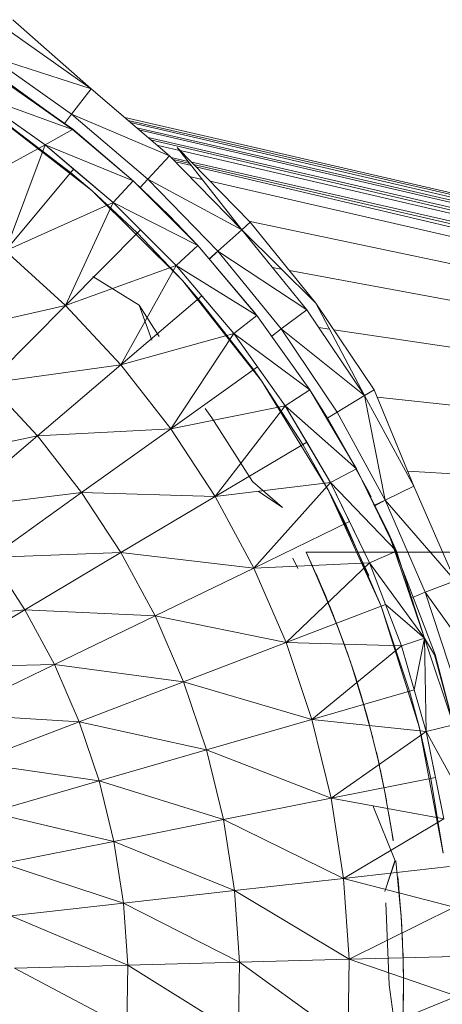
# Model space of a CAD drawing. Units: inches. Extents: x 10 to 6730, y 5 to 4757.
# Drawn here: x 5396 to 5425, y 2152 to 2220 of the extents above; entities that cross this region are included whole.
import ezdxf

# ---------------------------------------------------------------- set-up
doc = ezdxf.new("R2010")
doc.units = ezdxf.units.IN
doc.header["$MEASUREMENT"] = 0

# ---------------------------------------------------------------- blocks, each defined once
blk = doc.blocks.new('9_DWG-538165-East')
at = {"lineweight": 9}
for p, q in [((-9225.181, 367.803), (-9219.777, 363.019)), ((-9219.777, 363.019), (-9225.605, 367.144)), ((-9221.065, 360.205), (-9228.375, 365.368)), ((-9221.045, 360.228), (-9228.375, 365.368)), ((-9226.798, 365.284), (-9221.134, 361.276)), ((-9226.798, 365.284), (-9219.777, 363.019)), ((-9221.065, 360.205), (-9226.862, 364.41)), ((-9221.134, 361.276), (-9219.777, 363.019)), ((-9214.348, 358.382), (-9219.777, 363.019)), ((-9222.948, 359.139), (-9227.968, 362.706)), ((-9227.968, 362.706), (-9221.065, 360.205)), ((-9226.708, 361.402), (-9219.733, 355.983)), ((-9221.185, 357.225), (-9226.118, 360.994)), ((-9222.948, 359.139), (-9225.933, 361.26)), ((-9221.617, 360.623), (-9221.134, 361.276)), ((-9221.134, 361.276), (-9215.858, 356.769)), ((-9221.134, 361.276), (-9214.348, 358.382)), ((-9217.445, 361.028), (-9086.913, 330.976)), ((-9217.445, 361.028), (-9086.913, 330.976)), ((-9086.913, 330.976), (-9217.217, 360.833)), ((-9217.053, 360.693), (-9089.25, 330.976)), ((-9089.25, 330.976), (-9216.611, 360.315)), ((-9222.948, 359.139), (-9221.065, 360.205)), ((-9221.065, 360.205), (-9221.045, 360.228)), ((-9221.065, 360.205), (-9216.87, 356.66)), ((-9216.87, 356.66), (-9221.045, 360.228)), ((-9216.47, 360.194), (-9091.369, 330.976)), ((-9091.369, 330.976), (-9215.83, 359.648)), ((-9222.948, 359.139), (-9230.149, 355.226)), ((-9225.69, 351.82), (-9222.948, 359.139)), ((-9218.245, 355.164), (-9222.948, 359.139)), ((-9220.978, 357.474), (-9222.948, 359.139)), ((-9222.948, 359.139), (-9216.87, 356.66)), ((-9215.662, 359.505), (-9093.995, 330.976)), ((-9213.664, 358.766), (-9215.22, 359.127)), ((-9209.363, 353.272), (-9213.813, 358.955)), ((-9208.777, 353.793), (-9213.813, 358.955)), ((-9215.858, 356.769), (-9214.348, 358.382)), ((-9209.363, 353.272), (-9214.348, 358.382)), ((-9213.066, 358.001), (-9214.235, 358.267)), ((-9093.995, 330.976), (-9213.617, 358.755)), ((-9214.1, 358.128), (-9212.958, 357.863)), ((-9212.837, 357.709), (-9213.817, 357.941)), ((-9093.995, 330.976), (-9212.801, 357.941)), ((-9212.686, 357.8), (-9096.976, 330.976)), ((-9100.142, 330.976), (-9212.525, 357.635)), ((-9220.978, 357.474), (-9225.69, 351.82)), ((-9221.185, 357.225), (-9219.733, 355.983)), ((-9218.245, 355.164), (-9220.978, 357.474)), ((-9212.096, 356.762), (-9212.962, 356.961)), ((-9218.245, 355.164), (-9216.87, 356.66)), ((-9212.395, 352.185), (-9216.87, 356.66)), ((-9214.421, 354.211), (-9216.87, 356.66)), ((-9216.87, 356.66), (-9214.375, 354.258)), ((-9216.388, 356.196), (-9215.858, 356.769)), ((-9211.013, 351.803), (-9215.858, 356.769)), ((-9215.858, 356.769), (-9209.363, 353.272)), ((-9100.142, 330.976), (-9211.551, 356.637)), ((-9219.733, 355.983), (-9216.589, 353.052)), ((-9219.733, 355.983), (-9213.463, 349.763)), ((-9218.245, 355.164), (-9225.69, 351.82)), ((-9221.536, 348.048), (-9218.245, 355.164)), ((-9213.891, 350.81), (-9218.245, 355.164)), ((-9216.362, 353.281), (-9218.245, 355.164)), ((-9218.245, 355.164), (-9212.395, 352.185)), ((-9214.421, 354.211), (-9214.375, 354.258)), ((-9212.395, 352.185), (-9214.421, 354.211)), ((-9212.395, 352.185), (-9214.375, 354.258)), ((-9209.363, 353.272), (-9208.777, 353.793)), ((-9100.142, 330.976), (-9208.777, 353.842)), ((-9204.232, 348.195), (-9208.777, 353.793)), ((-9216.362, 353.281), (-9221.536, 348.048)), ((-9216.589, 353.052), (-9213.463, 349.763)), ((-9213.891, 350.81), (-9216.362, 353.281)), ((-9211.013, 351.803), (-9209.363, 353.272)), ((-9209.363, 353.272), (-9204.232, 348.195)), ((-9204.862, 347.73), (-9209.363, 353.272)), ((-9213.891, 350.81), (-9212.395, 352.185)), ((-9212.395, 352.185), (-9208.457, 347.54)), ((-9208.31, 347.352), (-9212.395, 352.185)), ((-9221.536, 348.048), (-9225.69, 351.82)), ((-9211.622, 351.273), (-9211.013, 351.803)), ((-9211.595, 351.241), (-9211.013, 351.803)), ((-9206.639, 346.416), (-9211.013, 351.803)), ((-9211.013, 351.803), (-9204.862, 347.73)), ((-9213.891, 350.81), (-9221.536, 348.048)), ((-9217.717, 343.937), (-9213.891, 350.81)), ((-9209.916, 346.106), (-9213.891, 350.81)), ((-9212.118, 348.712), (-9213.891, 350.81)), ((-9213.891, 350.81), (-9208.31, 347.352)), ((-9219.661, 350.047), (-9216.448, 348.052)), ((-9206.614, 350.553), (-9207.249, 350.669)), ((-9100.142, 330.976), (-9206.064, 350.451)), ((-9213.463, 349.763), (-9212.363, 348.503)), ((-9213.463, 349.763), (-9207.988, 342.832)), ((-9212.118, 348.712), (-9217.717, 343.937)), ((-9209.916, 346.106), (-9212.118, 348.712)), ((-9221.536, 348.048), (-9230.544, 345.996)), ((-9221.536, 348.048), (-9226.867, 342.657)), ((-9217.717, 343.937), (-9221.536, 348.048)), ((-9215.574, 345.646), (-9216.451, 348.051)), ((-9215.066, 345.883), (-9216.451, 348.051)), ((-9215.574, 345.646), (-9216.448, 348.052)), ((-9212.363, 348.503), (-9208.539, 343.612)), ((-9200.883, 341.801), (-9204.232, 348.195)), ((-9200.213, 342.208), (-9204.232, 348.195)), ((-9209.916, 346.106), (-9208.31, 347.352)), ((-9208.31, 347.352), (-9208.457, 347.54)), ((-9204.645, 342.193), (-9208.31, 347.352)), ((-9206.639, 346.416), (-9204.862, 347.73)), ((-9200.883, 341.801), (-9204.862, 347.73)), ((-9209.916, 346.106), (-9217.717, 343.937)), ((-9214.261, 339.517), (-9209.916, 346.106)), ((-9206.349, 341.087), (-9209.916, 346.106)), ((-9208.277, 343.8), (-9209.916, 346.106)), ((-9209.916, 346.106), (-9204.645, 342.193)), ((-9207.288, 345.913), (-9206.639, 346.416)), ((-9202.772, 340.655), (-9206.639, 346.416)), ((-9206.639, 346.416), (-9200.883, 341.801)), ((-9203.293, 346.402), (-9204.047, 346.515)), ((-9100.142, 330.976), (-9202.999, 346.358)), ((-9217.717, 343.937), (-9226.867, 342.657)), ((-9217.717, 343.937), (-9223.486, 339.017)), ((-9214.261, 339.517), (-9217.717, 343.937)), ((-9208.277, 343.8), (-9214.261, 339.517)), ((-9207.988, 342.832), (-9208.539, 343.612)), ((-9206.349, 341.087), (-9208.277, 343.8)), ((-9223.486, 339.017), (-9226.867, 342.657)), ((-9207.988, 342.832), (-9203.388, 335.292)), ((-9207.988, 342.832), (-9205.143, 338.415)), ((-9206.349, 341.087), (-9204.645, 342.193)), ((-9203.429, 340.138), (-9204.645, 342.193)), ((-9204.645, 342.193), (-9201.423, 336.746)), ((-9204.645, 342.193), (-9203.376, 340.17)), ((-9200.883, 341.801), (-9200.213, 342.208)), ((-9197.459, 335.537), (-9200.213, 342.208)), ((-9202.772, 340.655), (-9200.883, 341.801)), ((-9197.459, 335.537), (-9200.883, 341.801)), ((-9199.444, 334.566), (-9200.883, 341.801)), ((-9100.142, 330.976), (-9200.001, 341.694)), ((-9206.349, 341.087), (-9214.261, 339.517)), ((-9211.886, 340.906), (-9211.437, 340.266)), ((-9211.191, 334.819), (-9206.349, 341.087)), ((-9203.214, 335.786), (-9206.349, 341.087)), ((-9204.866, 338.58), (-9206.349, 341.087)), ((-9206.349, 341.087), (-9201.423, 336.746)), ((-9203.796, 340.857), (-9202.475, 338.512)), ((-9202.772, 340.655), (-9203.418, 340.259)), ((-9202.772, 340.655), (-9199.444, 334.566)), ((-9208.626, 335.862), (-9211.437, 340.266)), ((-9203.429, 340.138), (-9203.376, 340.17)), ((-9203.429, 340.138), (-9201.423, 336.746)), ((-9201.423, 336.746), (-9203.376, 340.17)), ((-9214.261, 339.517), (-9223.486, 339.017)), ((-9214.261, 339.517), (-9220.425, 335.104)), ((-9211.191, 334.819), (-9214.261, 339.517)), ((-9223.486, 339.017), (-9232.295, 337.166)), ((-9223.486, 339.017), (-9229.36, 334.007)), ((-9220.425, 335.104), (-9223.486, 339.017)), ((-9204.866, 338.58), (-9211.191, 334.819)), ((-9203.214, 335.786), (-9204.866, 338.58)), ((-9203.388, 335.292), (-9205.143, 338.415)), ((-9203.214, 335.786), (-9201.423, 336.746)), ((-9201.48, 336.746), (-9200.69, 335.344)), ((-9201.423, 336.746), (-9199.201, 332.25)), ((-9198.669, 331.049), (-9201.423, 336.746)), ((-9197.889, 336.578), (-9100.142, 330.976)), ((-9203.214, 335.786), (-9211.191, 334.819)), ((-9208.626, 335.862), (-9206.542, 334.055)), ((-9208.531, 329.879), (-9203.214, 335.786)), ((-9200.534, 330.242), (-9203.214, 335.786)), ((-9201.91, 333.089), (-9203.214, 335.786)), ((-9203.214, 335.786), (-9198.669, 331.049)), ((-9220.425, 335.104), (-9229.36, 334.007)), ((-9220.425, 335.104), (-9226.704, 330.61)), ((-9211.191, 334.819), (-9220.425, 335.104)), ((-9217.708, 330.946), (-9220.425, 335.104)), ((-9208.234, 335.186), (-9206.542, 334.055)), ((-9203.388, 335.292), (-9199.731, 327.252)), ((-9203.388, 335.292), (-9202.199, 332.949)), ((-9200.69, 335.344), (-9200.421, 334.811)), ((-9199.444, 334.566), (-9197.459, 335.537)), ((-9194.619, 328.987), (-9197.459, 335.537)), ((-9211.191, 334.819), (-9217.708, 330.946)), ((-9208.531, 329.879), (-9211.191, 334.819)), ((-9203.114, 334.77), (-9203.224, 334.982)), ((-9203.114, 334.77), (-9200.579, 329.365)), ((-9200.175, 334.221), (-9199.444, 334.566)), ((-9199.444, 334.566), (-9200.157, 334.184)), ((-9199.444, 334.566), (-9196.683, 328.2)), ((-9199.444, 334.566), (-9194.619, 328.987)), ((-9201.91, 333.089), (-9208.531, 329.879)), ((-9200.534, 330.242), (-9201.91, 333.089)), ((-9199.731, 327.252), (-9202.199, 332.949)), ((-9198.669, 331.049), (-9199.201, 332.25)), ((-9196.738, 325.028), (-9199.201, 332.25)), ((-9195.993, 323.892), (-9199.201, 332.25)), ((-9204.913, 330.976), (-9203.578, 327.983)), ((-9204.913, 330.976), (-9203.406, 327.567)), ((-9204.913, 330.976), (-9203.528, 327.862)), ((-9203.528, 327.862), (-9204.913, 330.976)), ((-9203.578, 327.983), (-9204.913, 330.976)), ((-8971.277, 330.865), (-9204.913, 330.976)), ((-9200.534, 330.242), (-9198.669, 331.049)), ((-9198.669, 331.049), (-9196.738, 325.028)), ((-9217.708, 330.946), (-9226.704, 330.61)), ((-9224.345, 327), (-9226.704, 330.61)), ((-9217.708, 330.946), (-9224.345, 327)), ((-9208.531, 329.879), (-9217.708, 330.946)), ((-9215.353, 326.572), (-9217.708, 330.946)), ((-9205.817, 330.554), (-9205.486, 329.846)), ((-9203.016, 326.596), (-9204.654, 330.423)), ((-9203.528, 327.862), (-9204.654, 330.423)), ((-9208.531, 329.879), (-9215.353, 326.572)), ((-9200.534, 330.242), (-9208.531, 329.879)), ((-9206.3, 324.731), (-9208.531, 329.879)), ((-9206.3, 324.731), (-9200.534, 330.242)), ((-9203.263, 327.215), (-9204.462, 330.006)), ((-9203.406, 327.567), (-9204.462, 330.006)), ((-9199.43, 327.368), (-9200.534, 330.242)), ((-9200.534, 330.242), (-9196.738, 325.028)), ((-9203.263, 327.215), (-9204.22, 329.469)), ((-9202.617, 325.558), (-9204.22, 329.469)), ((-9196.683, 328.2), (-9194.619, 328.987)), ((-9197.55, 327.85), (-9196.683, 328.2)), ((-9196.683, 328.2), (-9194.512, 321.61)), ((-9196.683, 328.2), (-9192.384, 322.206)), ((-9224.345, 327), (-9233.081, 326.046)), ((-9224.345, 327), (-9231.086, 322.993)), ((-9215.353, 326.572), (-9224.345, 327)), ((-9222.301, 323.203), (-9224.345, 327)), ((-9199.43, 327.368), (-9206.3, 324.731)), ((-9202.617, 325.558), (-9203.294, 327.292)), ((-9202.19, 324.387), (-9203.294, 327.292)), ((-9199.731, 327.252), (-9197.069, 318.831)), ((-9199.731, 327.252), (-9197.754, 321.367)), ((-9198.327, 324.493), (-9199.43, 327.368)), ((-9199.43, 327.368), (-9196.738, 325.028)), ((-9215.353, 326.572), (-9222.301, 323.203)), ((-9206.3, 324.731), (-9215.353, 326.572)), ((-9213.378, 322.014), (-9215.353, 326.572)), ((-9202.19, 324.387), (-9202.734, 325.867)), ((-9201.825, 323.319), (-9202.734, 325.867)), ((-9198.327, 324.493), (-9196.738, 325.028)), ((-9198.327, 324.493), (-9196.738, 325.028)), ((-9197.445, 321.456), (-9196.738, 325.028)), ((-9194.723, 319.043), (-9196.738, 325.028)), ((-9196.609, 318.58), (-9196.738, 325.028)), ((-9194.723, 319.043), (-9196.738, 325.028)), ((-9196.035, 323.88), (-9196.738, 325.028)), ((-9206.3, 324.731), (-9213.378, 322.014)), ((-9204.513, 319.411), (-9206.3, 324.731)), ((-9198.327, 324.493), (-9206.3, 324.731)), ((-9204.513, 319.411), (-9198.327, 324.493)), ((-9201.825, 323.319), (-9202.305, 324.693)), ((-9197.445, 321.456), (-9198.327, 324.493)), ((-9201.745, 323.09), (-9202.1, 324.129)), ((-9201.482, 322.284), (-9202.1, 324.129)), ((-9196.035, 323.88), (-9195.993, 323.892)), ((-9194.723, 319.043), (-9196.035, 323.88)), ((-9194.723, 319.043), (-9195.993, 323.892)), ((-9222.301, 323.203), (-9231.086, 322.993)), ((-9222.301, 323.203), (-9229.357, 319.782)), ((-9213.378, 322.014), (-9222.301, 323.203)), ((-9220.586, 319.247), (-9222.301, 323.203)), ((-9201.745, 323.09), (-9201.482, 322.284)), ((-9200.677, 319.548), (-9201.728, 323.023)), ((-9201.258, 321.553), (-9201.482, 322.284)), ((-9200.554, 319.12), (-9201.482, 322.284)), ((-9213.378, 322.014), (-9220.586, 319.247)), ((-9204.513, 319.411), (-9213.378, 322.014)), ((-9211.796, 317.305), (-9213.378, 322.014)), ((-9197.445, 321.456), (-9204.513, 319.411)), ((-9200.677, 319.548), (-9201.247, 321.532)), ((-9200.298, 318.139), (-9201.247, 321.532)), ((-9196.609, 318.58), (-9197.445, 321.456)), ((-9197.069, 318.831), (-9197.754, 321.367)), ((-9220.586, 319.247), (-9229.357, 319.782)), ((-9204.513, 319.411), (-9211.796, 317.305)), ((-9203.184, 313.96), (-9204.513, 319.411)), ((-9196.609, 318.58), (-9204.513, 319.411)), ((-9199.845, 316.232), (-9200.626, 319.386)), ((-9200.554, 319.12), (-9200.626, 319.386)), ((-9220.586, 319.247), (-9227.907, 316.436)), ((-9211.796, 317.305), (-9220.586, 319.247)), ((-9219.213, 315.159), (-9220.586, 319.247)), ((-9196.928, 318.258), (-9197.092, 318.841)), ((-9197.069, 318.831), (-9195.442, 310.149)), ((-9197.069, 318.831), (-9196.283, 315.335)), ((-9196.609, 318.58), (-9194.723, 319.043)), ((-9203.184, 313.96), (-9196.609, 318.58)), ((-9200.298, 318.139), (-9200.304, 318.163)), ((-9195.392, 312.543), (-9196.609, 318.58)), ((-9195.967, 315.398), (-9196.609, 318.58)), ((-9196.609, 318.58), (-9193.519, 312.929)), ((-9211.796, 317.305), (-9219.213, 315.159)), ((-9203.184, 313.96), (-9211.796, 317.305)), ((-9210.619, 312.478), (-9211.796, 317.305)), ((-9199.845, 316.232), (-9200.055, 317.143)), ((-9199.465, 314.377), (-9200.055, 317.143)), ((-9219.213, 315.159), (-9227.907, 316.436)), ((-9199.804, 316.043), (-9199.768, 315.88)), ((-9195.967, 315.398), (-9203.184, 313.96)), ((-9199.351, 313.812), (-9199.768, 315.88)), ((-9195.442, 310.149), (-9196.283, 315.335)), ((-9195.392, 312.543), (-9195.967, 315.398)), ((-9219.213, 315.159), (-9226.746, 312.98)), ((-9210.619, 312.478), (-9219.213, 315.159)), ((-9218.191, 310.969), (-9219.213, 315.159)), ((-9203.184, 313.96), (-9210.619, 312.478)), ((-9202.322, 308.416), (-9203.184, 313.96)), ((-9195.392, 312.543), (-9203.184, 313.96)), ((-9198.998, 311.743), (-9199.465, 314.377)), ((-9200.299, 313.45), (-9198.762, 309.619)), ((-9218.191, 310.969), (-9226.746, 312.98)), ((-9198.998, 311.743), (-9199.185, 312.839)), ((-9198.901, 311.095), (-9199.185, 312.839)), ((-9210.619, 312.478), (-9218.191, 310.969)), ((-9202.322, 308.416), (-9210.619, 312.478)), ((-9209.856, 307.57), (-9210.619, 312.478)), ((-9202.322, 308.416), (-9195.392, 312.543)), ((-9198.998, 311.743), (-9198.901, 311.095)), ((-9198.954, 311.451), (-9198.89, 311.02)), ((-9218.191, 310.969), (-9225.882, 309.437)), ((-9209.856, 307.57), (-9218.191, 310.969)), ((-9217.529, 306.708), (-9218.191, 310.969)), ((-9217.529, 306.708), (-9225.882, 309.437)), ((-9195.009, 309.236), (-9202.322, 308.416)), ((-9199.475, 307.501), (-9198.762, 309.619)), ((-9199.475, 307.501), (-9198.769, 309.619)), ((-9198.715, 309.637), (-9198.335, 305.782)), ((-9198.499, 307.773), (-9198.577, 308.533)), ((-9198.324, 305.513), (-9198.577, 308.533)), ((-9202.322, 308.416), (-9209.856, 307.57)), ((-9201.933, 302.818), (-9202.322, 308.416)), ((-9194.684, 306.426), (-9202.322, 308.416)), ((-9209.856, 307.57), (-9217.529, 306.708)), ((-9201.933, 302.818), (-9209.856, 307.57)), ((-9209.512, 302.614), (-9209.856, 307.57)), ((-9217.529, 306.708), (-9225.322, 305.833)), ((-9209.512, 302.614), (-9217.529, 306.708)), ((-9217.23, 302.407), (-9217.529, 306.708)), ((-9199.172, 301.045), (-9199.406, 306.723)), ((-9217.23, 302.407), (-9225.322, 305.833)), ((-9201.933, 302.818), (-9194.684, 306.426)), ((-9198.335, 305.782), (-9198.359, 306.131)), ((-9198.244, 303.954), (-9198.335, 305.782)), ((-9198.335, 305.782), (-9198.248, 304.07)), ((-9198.195, 302.756), (-9198.324, 305.513)), ((-9198.244, 303.954), (-9198.248, 304.07)), ((-9198.195, 302.756), (-9198.209, 303.245)), ((-9198.177, 301.045), (-9198.209, 303.245)), ((-9217.23, 302.407), (-9225.069, 302.196)), ((-9217.297, 298.095), (-9217.23, 302.407)), ((-9209.512, 302.614), (-9217.23, 302.407)), ((-9209.589, 297.647), (-9217.23, 302.407)), ((-9209.589, 297.647), (-9209.512, 302.614)), ((-9201.933, 302.818), (-9209.512, 302.614)), ((-9202.021, 297.208), (-9209.512, 302.614)), ((-9202.021, 297.208), (-9201.933, 302.818)), ((-9194.577, 303.015), (-9201.933, 302.818)), ((-9194.49, 300.271), (-9201.933, 302.818)), ((-9198.195, 302.756), (-9198.177, 301.045)), ((-9217.297, 298.095), (-9225.069, 302.196)), ((-9198.179, 301.863), (-9198.209, 298.845)), ((-9198.179, 301.863), (-9198.174, 300.857)), ((-9199.172, 301.045), (-9198.901, 299.034)), ((-9198.217, 298.587), (-9198.177, 301.045)), ((-9198.208, 298.855), (-9198.177, 301.045)), ((-9202.021, 297.208), (-9194.49, 300.271))]:
    blk.add_line(p, q, dxfattribs=at)

msp = doc.modelspace()

# ---------------------------------------------------------------- block references
at = {"lineweight": 9}
msp.add_blockref('9_DWG-538165-East', (14620.246, 1851.872), dxfattribs=at)

doc.saveas('drawing.dxf')
